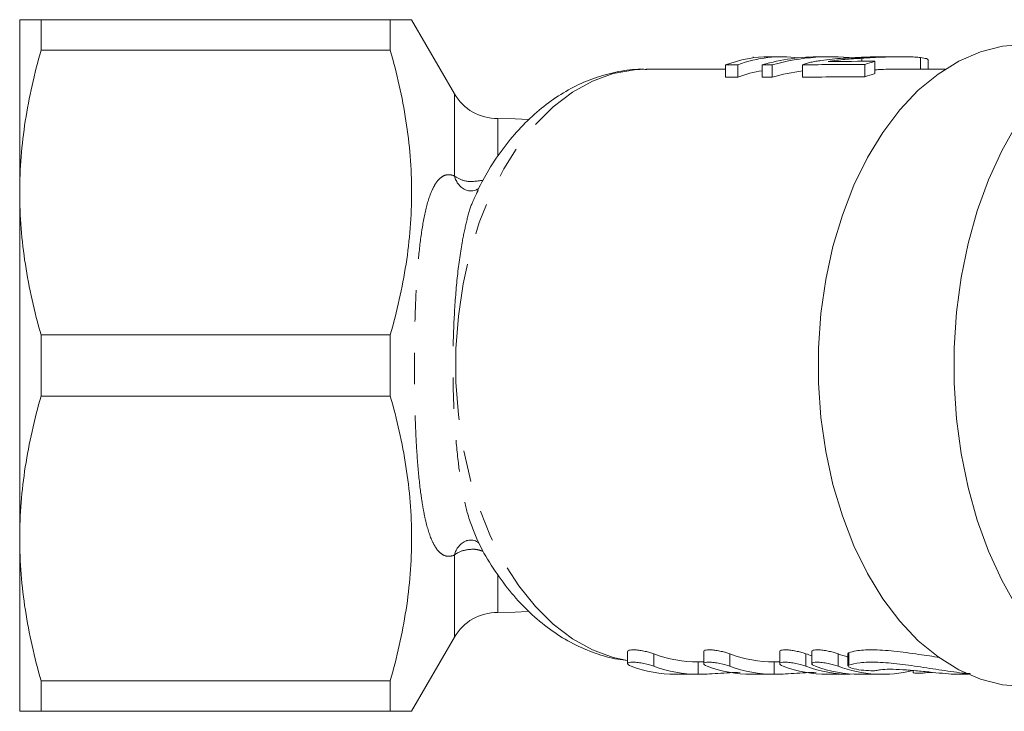
# Model space of a CAD drawing. Units: millimetres. Extents: x -31 to 610, y 17 to 332.
# Drawn here: x 97 to 137, y 28 to 56 of the extents above; entities that cross this region are included whole.
import ezdxf

# ---------------------------------------------------------------- set-up
doc = ezdxf.new("R2010")
doc.units = ezdxf.units.MM
doc.linetypes.add('PHANTOM', pattern=[12.7, 6.35, -1.27, 1.27, -1.27, 1.27, -1.27])

msp = doc.modelspace()

# ---------------------------------------------------------------- linework, layer by layer
at = {"color": 7, "linetype": 'Continuous', "lineweight": 15}
for p, q in [((96.807, 49.033), (96.807, 56.033)), ((97.673, 56.033), (97.673, 54.794)), ((111.807, 56.033), (97.673, 56.033)), ((111.807, 54.794), (111.807, 56.033)), ((114.405, 53.032), (112.673, 56.033)), ((97.673, 54.794), (111.807, 54.794)), ((126.498, 54.528), (126.498, 54.488)), ((126.863, 54.207), (126.863, 53.707)), ((127.65, 54.533), (127.159, 54.533)), ((127.272, 54.208), (127.272, 53.708)), ((128.495, 54.211), (128.495, 53.711)), ((129.636, 54.533), (129.231, 54.533)), ((130.896, 54.475), (130.896, 54.348)), ((131.018, 54.218), (131.018, 53.718)), ((131.426, 54.35), (131.426, 53.85)), ((132.485, 54.533), (131.898, 54.533)), ((133.271, 54.501), (133.271, 54.033)), ((133.587, 54.033), (133.587, 54.406)), ((125.379, 54.033), (122.169, 54.033)), ((125.379, 54.203), (125.379, 53.703)), ((125.874, 54.204), (125.874, 53.704)), ((134.276, 54.033), (132.49, 54.033)), ((96.807, 35.033), (96.807, 49.033)), ((115.368, 49.121), (115.331, 49.045)), ((97.673, 43.272), (97.673, 40.794)), ((111.807, 43.272), (97.673, 43.272)), ((111.807, 40.794), (111.807, 43.272)), ((97.673, 40.794), (111.807, 40.794)), ((96.807, 28.033), (96.807, 35.033)), ((112.673, 28.033), (114.405, 31.034)), ((121.417, 30.461), (121.417, 29.961)), ((124.495, 30.461), (124.495, 29.961)), ((127.572, 30.461), (127.572, 29.961)), ((128.875, 30.461), (128.875, 29.961)), ((130.335, 30.371), (130.335, 29.87)), ((124.271, 30.033), (124.495, 30.033)), ((127.349, 30.033), (127.572, 30.033)), ((123.352, 29.533), (124.271, 29.533)), ((126.429, 29.533), (127.349, 29.533)), ((129.507, 29.533), (130.426, 29.533)), ((130.809, 29.533), (131.728, 29.533)), ((132.97, 29.685), (132.97, 29.601)), ((133.48, 29.588), (133.834, 29.603)), ((134.789, 29.533), (135.195, 29.533)), ((111.807, 29.272), (97.673, 29.272)), ((97.673, 29.272), (97.673, 28.033)), ((111.807, 28.033), (111.807, 29.272)), ((97.673, 28.033), (111.807, 28.033))]:
    msp.add_line(p, q, dxfattribs=at)
at = {"color": 8, "linetype": 'PHANTOM', "lineweight": 0}
for p, q in [((114.405, 49.704), (114.405, 53.032)), ((116.159, 50.552), (116.159, 52.033)), ((114.405, 31.034), (114.405, 34.363)), ((116.159, 32.034), (116.159, 33.556)), ((122.477, 29.862), (122.477, 30.362)), ((125.554, 29.862), (125.554, 30.362)), ((128.632, 29.862), (128.632, 30.363)), ((129.934, 29.862), (129.934, 30.363)), ((130.367, 29.902), (130.367, 30.402)), ((124.271, 29.533), (124.271, 30.033)), ((127.349, 29.533), (127.349, 30.033)), ((130.426, 29.533), (130.426, 29.548))]:
    msp.add_line(p, q, dxfattribs=at)
at = {"color": 7, "linetype": 'Continuous', "lineweight": 15, "flags": 128}
for points in [[(137.49, 29.033), (136.59, 29.109), (135.697, 29.336), (134.825, 29.712), (133.984, 30.233), (133.184, 30.892), (132.435, 31.682), (131.745, 32.593), (131.122, 33.615), (130.574, 34.736), (130.108, 35.942), (129.727, 37.22), (129.438, 38.554), (129.244, 39.93), (129.146, 41.329), (129.146, 42.737), (129.244, 44.137), (129.438, 45.512), (129.727, 46.847), (130.108, 48.124), (130.574, 49.331), (131.122, 50.451), (131.745, 51.473), (132.435, 52.385), (133.184, 53.175), (133.984, 53.834), (134.825, 54.354), (135.697, 54.731), (136.59, 54.958), (137.49, 55.033)], [(117.404, 51.989), (116.868, 52.022), (116.159, 52.033)], [(137.178, 32.254), (136.566, 33.337), (136.028, 34.513), (135.57, 35.768), (135.199, 37.09), (134.916, 38.464), (134.727, 39.877), (134.631, 41.312), (134.631, 42.755), (134.727, 44.19), (134.916, 45.602), (135.199, 46.977), (135.57, 48.298), (136.028, 49.554), (136.566, 50.729), (137.178, 51.812)], [(116.159, 32.034), (116.868, 32.045), (117.367, 32.075)]]:
    msp.add_lwpolyline(points, dxfattribs=at)
at = {"color": 8, "linetype": 'PHANTOM', "lineweight": 0, "flags": 128}
msp.add_lwpolyline([(121.417, 30.09), (120.833, 30.215), (119.994, 30.52), (119.182, 30.969), (118.408, 31.556), (117.681, 32.274), (117.009, 33.114), (116.402, 34.064), (115.867, 35.114), (115.41, 36.251), (115.038, 37.459), (114.754, 38.725), (114.564, 40.032), (114.467, 41.363), (114.467, 42.703), (114.564, 44.035), (114.754, 45.342), (115.038, 46.608), (115.41, 47.816), (115.867, 48.952), (116.402, 50.002), (117.009, 50.953), (117.681, 51.793), (118.408, 52.51), (119.182, 53.097), (119.994, 53.546), (120.833, 53.852), (121.688, 54.01), (122.169, 54.033)], dxfattribs=at)
at = {"color": 7, "linetype": 'Continuous', "lineweight": 15}
for centre, start, end in [((116.137, 54.032), 210, 270.626), ((116.137, 30.034), 89.374, 150)]:
    msp.add_arc(centre, 2, start, end, dxfattribs=at)
at = {"color": 8, "linetype": 'PHANTOM', "lineweight": 0}
for centre, radius, start, end in [((115.217, 49.895), 0.834, 193.2594, 247.0676), ((115.216, 34.172), 0.833, 112.7532, 166.7439)]:
    msp.add_arc(centre, radius, start, end, dxfattribs=at)
at = {"color": 7, "linetype": 'Continuous', "lineweight": 15}
for centre, major_axis, ratio, start_param, end_param in [((129.636, 42.533), (0, 12), 0.851656, 6.166258, 6.516614), ((127.159, 42.533), (0, 12), 0.636106, 0, 0.235262), ((127.65, 42.533), (0, 12), 0.636106, 6.194487, 6.517968), ((129.231, 42.533), (0, 12), 0.851656, 0, 0.233825), ((372.85, 42.533), (1061.659, 0), 0.011303, 1.804226, 1.804621), ((372.85, 42.533), (1061.659, 0), 0.011303, 1.8006, 1.803041), ((316.547, 42.533), (1061.659, 0), 0.011303, 1.746062, 1.747868), ((132.757, 42.533), (0, 12), 0.636106, 0.175266, 0.229804), ((372.85, 42.533), (1061.659, 0), 0.011303, 1.805579, 1.806058), ((127.65, 42.033), (0, 12), 0.636106, 0.103217, 0.234783), ((129.636, 42.033), (0, 12), 0.851656, 0.111837, 0.233429), ((132.757, 42.033), (0, 12), 0.636106, 0.175266, 0.229804), ((372.85, 42.033), (1061.659, 0), 0.011303, 1.805579, 1.806058), ((372.85, 42.033), (1061.659, 0), 0.011303, 1.804226, 1.804621), ((372.85, 42.033), (1061.659, 0), 0.011303, 1.8006, 1.803041), ((124.271, 42.033), (0, 12), 0.642806, 2.90685, 3.141609), ((127.349, 42.033), (0, 12), 0.642806, 2.906842, 3.141601), ((130.426, 42.033), (0, 12), 0.642806, 2.906834, 2.939057), ((131.728, 42.033), (0, 12), 0.642806, 2.90683, 2.959993), ((123.352, 41.533), (0, 12), 0.642806, 2.906853, 3.141611), ((124.271, 41.533), (0, 12), 0.642806, 2.90685, 3.141609), ((126.429, 41.533), (0, 12), 0.642806, 2.906844, 3.141603), ((127.349, 41.533), (0, 12), 0.642806, 2.906842, 3.141601), ((129.507, 41.533), (0, 12), 0.642806, 2.906836, 3.141595), ((130.426, 41.533), (0, 12), 0.642806, 2.906834, 3.141593), ((130.809, 41.533), (0, 12), 0.642806, 2.906833, 3.141593), ((131.728, 41.533), (0, 12), 0.642806, 2.90683, 3.303188)]:
    msp.add_ellipse(centre, major_axis=major_axis, ratio=ratio, start_param=start_param, end_param=end_param, dxfattribs=at)
for points, knots in [([(96.807, 56.033), (96.807, 56.033), (96.826, 56.033), (96.903, 56.033), (96.961, 56.033), (97.186, 56.033), (97.405, 56.033), (97.673, 56.033)], [0, 0, 0, 0, 0.25, 0.25, 0.5, 0.5, 1, 1, 1, 1]), ([(112.662, 56.033), (112.665, 56.033), (112.693, 56.033), (112.571, 56.033), (112.294, 56.033), (111.969, 56.033), (111.807, 56.033)], [0, 0, 0, 0, 0.0439, 0.355557, 0.676867, 1, 1, 1, 1]), ([(97.673, 54.794), (97.401, 53.845), (97.183, 52.891), (96.885, 50.971), (96.807, 50.006), (96.807, 49.033)], [0, 0, 0, 0, 0.5, 0.5, 1, 1, 1, 1]), ([(111.807, 54.794), (112.077, 53.848), (112.295, 52.898), (112.592, 50.985), (112.671, 50.023), (112.674, 48.086), (112.595, 47.107), (112.297, 45.176), (112.078, 44.221), (111.807, 43.272)], [0, 0, 0, 0, 0.25, 0.25, 0.5, 0.5, 0.75, 0.75, 1, 1, 1, 1]), ([(128.83, 54.308), (128.766, 54.293), (128.705, 54.278), (128.593, 54.246), (128.543, 54.229), (128.495, 54.211)], [0, 0, 0, 0, 0.5, 0.5, 1, 1, 1, 1]), ([(130.626, 54.501), (130.313, 54.486), (129.999, 54.467), (129.537, 54.421), (129.388, 54.403), (129.172, 54.372), (129.101, 54.36), (128.963, 54.336), (128.897, 54.322), (128.83, 54.308)], [0, 0, 0, 0, 0.5, 0.5, 0.75, 0.75, 0.875, 0.875, 1, 1, 1, 1]), ([(129.538, 54.346), (129.648, 54.362), (129.758, 54.377), (129.985, 54.402), (130.098, 54.413), (130.44, 54.444), (130.668, 54.461), (130.896, 54.475)], [0, 0, 0, 0, 0.25, 0.25, 0.5, 0.5, 1, 1, 1, 1]), ([(131.898, 54.532), (131.705, 54.531), (131.282, 54.529), (130.857, 54.511), (130.626, 54.501)], [0, 0, 0, 0, 0.45866, 1, 1, 1, 1]), ([(130.896, 54.475), (131.109, 54.489), (131.323, 54.501), (131.643, 54.515), (131.75, 54.519), (131.962, 54.525), (132.068, 54.528), (132.383, 54.534), (132.587, 54.535), (132.873, 54.528), (132.962, 54.525), (133.086, 54.517), (133.126, 54.515), (133.201, 54.508), (133.236, 54.505), (133.271, 54.501)], [0, 0, 0, 0, 0.25, 0.25, 0.375, 0.375, 0.5, 0.5, 0.75, 0.75, 0.875, 0.875, 0.9375, 0.9375, 1, 1, 1, 1]), ([(133.271, 54.501), (133.365, 54.487), (133.548, 54.46), (133.571, 54.424), (133.582, 54.406)], [0, 0, 0, 0, 0.512672, 1, 1, 1, 1]), ([(122.192, 54.02), (122.111, 54.024), (121.73, 54.044), (121.05, 53.946), (120.17, 53.726), (119.318, 53.37), (118.5, 52.895), (117.723, 52.3), (116.993, 51.589), (116.321, 50.767), (115.752, 49.923), (115.445, 49.32), (115.311, 49.056)], [0, 0, 0, 0, 0.028796, 0.135386, 0.241788, 0.348839, 0.457309, 0.567705, 0.68018, 0.794532, 0.910304, 1, 1, 1, 1]), ([(132.49, 54.031), (132.424, 54.031), (132.143, 54.034), (131.774, 54.022), (131.484, 54.007), (131.426, 54.003)], [0, 0, 0, 0, 0.196313, 0.837289, 1, 1, 1, 1]), ([(96.807, 49.033), (96.807, 48.068), (96.886, 47.092), (97.184, 45.169), (97.402, 44.217), (97.673, 43.272)], [0, 0, 0, 0, 0.5, 0.5, 1, 1, 1, 1]), ([(115.362, 49.192), (115.318, 49.164), (115.23, 49.107), (114.991, 49.091), (114.918, 49.121), (114.892, 49.131)], [0, 0, 0, 0, 0.38222, 0.776957, 1, 1, 1, 1]), ([(97.673, 40.794), (97.401, 39.845), (97.183, 38.891), (96.885, 36.971), (96.807, 36.006), (96.807, 35.033)], [0, 0, 0, 0, 0.5, 0.5, 1, 1, 1, 1]), ([(111.807, 40.794), (112.077, 39.848), (112.295, 38.898), (112.592, 36.985), (112.671, 36.023), (112.674, 34.086), (112.595, 33.107), (112.297, 31.176), (112.078, 30.221), (111.807, 29.272)], [0, 0, 0, 0, 0.25, 0.25, 0.5, 0.5, 0.75, 0.75, 1, 1, 1, 1]), ([(96.807, 35.033), (96.807, 34.068), (96.886, 33.092), (97.184, 31.169), (97.402, 30.217), (97.673, 29.272)], [0, 0, 0, 0, 0.5, 0.5, 1, 1, 1, 1]), ([(114.894, 34.938), (114.9, 34.941), (114.927, 34.955), (115.106, 34.984), (115.305, 34.924), (115.394, 34.846), (115.386, 34.856), (115.384, 34.858)], [0, 0, 0, 0, 0.063523, 0.314412, 0.627119, 0.894818, 1, 1, 1, 1]), ([(115.341, 34.957), (115.404, 34.827), (115.636, 34.341), (116.121, 33.583), (116.793, 32.699), (117.541, 31.927), (118.348, 31.274), (119.204, 30.749), (120.095, 30.371), (120.838, 30.151), (121.283, 30.109), (121.417, 30.096)], [0, 0, 0, 0, 0.0484441, 0.1798784, 0.311329, 0.442233, 0.5718554, 0.69943, 0.8244222, 0.9467472, 1, 1, 1, 1]), ([(122.477, 30.362), (122.427, 30.379), (122.327, 30.413), (122.126, 30.463), (121.916, 30.501), (121.721, 30.523), (121.562, 30.524), (121.459, 30.506), (121.413, 30.483), (121.422, 30.464), (121.424, 30.461)], [0, 0, 0, 0, 0.144008, 0.288042, 0.43091, 0.569269, 0.702483, 0.833256, 0.965639, 1, 1, 1, 1]), ([(125.554, 30.362), (125.505, 30.379), (125.405, 30.413), (125.204, 30.463), (124.994, 30.501), (124.798, 30.523), (124.639, 30.524), (124.537, 30.506), (124.49, 30.483), (124.499, 30.464), (124.501, 30.461)], [0, 0, 0, 0, 0.144009, 0.288043, 0.430912, 0.56927, 0.702484, 0.833256, 0.965639, 1, 1, 1, 1]), ([(128.632, 30.363), (128.582, 30.379), (128.482, 30.413), (128.281, 30.463), (128.071, 30.501), (127.876, 30.523), (127.717, 30.524), (127.614, 30.506), (127.568, 30.483), (127.577, 30.465), (127.578, 30.461)], [0, 0, 0, 0, 0.144009, 0.288044, 0.430913, 0.569271, 0.702484, 0.833257, 0.965639, 1, 1, 1, 1]), ([(129.934, 30.363), (129.884, 30.379), (129.784, 30.413), (129.583, 30.463), (129.374, 30.501), (129.178, 30.523), (129.019, 30.524), (128.916, 30.506), (128.87, 30.483), (128.879, 30.465), (128.881, 30.461)], [0, 0, 0, 0, 0.144009, 0.288044, 0.430913, 0.569271, 0.702485, 0.833257, 0.965639, 1, 1, 1, 1]), ([(130.367, 30.402), (130.356, 30.398), (130.349, 30.393), (130.338, 30.383), (130.335, 30.377), (130.335, 30.371)], [0, 0, 0, 0, 0.5, 0.5, 1, 1, 1, 1]), ([(134.053, 30.211), (133.772, 30.254), (133.157, 30.349), (132.183, 30.483), (131.295, 30.539), (130.673, 30.5), (130.458, 30.431), (130.367, 30.402)], [0, 0, 0, 0, 0.189218, 0.412816, 0.632947, 0.845074, 1, 1, 1, 1]), ([(121.558, 29.862), (121.457, 29.9), (121.407, 29.94), (121.432, 30.002), (121.51, 30.022), (121.692, 30.022), (121.764, 30.018), (121.915, 30), (121.995, 29.987), (122.231, 29.94), (122.376, 29.9), (122.477, 29.862)], [0, 0, 0, 0, 0.25, 0.25, 0.5, 0.5, 0.625, 0.625, 0.75, 0.75, 1, 1, 1, 1]), ([(124.635, 29.862), (124.534, 29.9), (124.484, 29.94), (124.509, 30.002), (124.587, 30.022), (124.769, 30.023), (124.841, 30.018), (124.993, 30), (125.072, 29.987), (125.309, 29.94), (125.454, 29.9), (125.554, 29.862)], [0, 0, 0, 0, 0.25, 0.25, 0.5, 0.5, 0.625, 0.625, 0.75, 0.75, 1, 1, 1, 1]), ([(127.713, 29.862), (127.612, 29.9), (127.562, 29.94), (127.587, 30.002), (127.664, 30.022), (127.847, 30.023), (127.919, 30.018), (128.07, 30), (128.15, 29.987), (128.386, 29.94), (128.531, 29.9), (128.632, 29.862)], [0, 0, 0, 0, 0.25, 0.25, 0.5, 0.5, 0.625, 0.625, 0.75, 0.75, 1, 1, 1, 1]), ([(129.015, 29.862), (128.914, 29.9), (128.864, 29.94), (128.889, 30.002), (128.967, 30.022), (129.149, 30.023), (129.221, 30.018), (129.373, 30), (129.452, 29.987), (129.688, 29.94), (129.833, 29.9), (129.934, 29.862)], [0, 0, 0, 0, 0.25, 0.25, 0.5, 0.5, 0.625, 0.625, 0.75, 0.75, 1, 1, 1, 1]), ([(130.344, 29.87), (130.342, 29.878), (130.34, 29.89), (130.36, 29.899), (130.367, 29.902)], [0, 0, 0, 0, 0.664191, 1, 1, 1, 1]), ([(130.367, 29.902), (130.501, 29.941), (130.77, 30.019), (131.519, 30.033), (132.419, 29.954), (133.418, 29.809), (134.386, 29.66), (135.053, 29.565), (135.281, 29.557), (135.301, 29.556)], [0, 0, 0, 0, 0.162434, 0.325025, 0.484535, 0.646296, 0.813972, 0.983101, 1, 1, 1, 1]), ([(124.271, 29.533), (124.385, 29.535), (124.611, 29.539), (125.065, 29.565), (125.543, 29.595), (125.834, 29.606), (125.977, 29.612)], [0, 0, 0, 0, 0.251565, 0.503088, 0.755687, 1, 1, 1, 1]), ([(127.349, 29.533), (127.462, 29.535), (127.689, 29.539), (128.143, 29.565), (128.62, 29.595), (128.912, 29.606), (129.055, 29.612)], [0, 0, 0, 0, 0.2515535, 0.5030657, 0.7556537, 1, 1, 1, 1]), ([(131.504, 29.689), (131.46, 29.678), (131.373, 29.673), (131.143, 29.679), (131.005, 29.689), (130.736, 29.722), (130.61, 29.745), (130.419, 29.799), (130.358, 29.829), (130.34, 29.856)], [0, 0, 0, 0, 0.25, 0.25, 0.5, 0.5, 0.75, 0.75, 1, 1, 1, 1]), ([(134.789, 29.537), (134.761, 29.536), (134.657, 29.532), (134.295, 29.557), (133.761, 29.609), (133.151, 29.672), (132.547, 29.723), (132.021, 29.741), (131.672, 29.724), (131.55, 29.699), (131.504, 29.689)], [0, 0, 0, 0, 0.052139, 0.194638, 0.337165, 0.48127, 0.626395, 0.770232, 0.912016, 1, 1, 1, 1]), ([(132.972, 29.601), (132.977, 29.596), (132.987, 29.587), (133.085, 29.58), (133.233, 29.579), (133.377, 29.583), (133.461, 29.587), (133.48, 29.588)], [0, 0, 0, 0, 0.2227984, 0.4600359, 0.6965824, 0.9329125, 1, 1, 1, 1]), ([(96.807, 28.033), (96.807, 28.033), (96.826, 28.033), (96.903, 28.033), (96.961, 28.033), (97.186, 28.033), (97.405, 28.033), (97.673, 28.033)], [0, 0, 0, 0, 0.25, 0.25, 0.5, 0.5, 1, 1, 1, 1]), ([(111.807, 28.033), (111.969, 28.033), (112.293, 28.033), (112.568, 28.033), (112.69, 28.033), (112.664, 28.033), (112.66, 28.033)], [0, 0, 0, 0, 0.321402, 0.644433, 0.946103, 1, 1, 1, 1])]:
    msp.add_open_spline(points, degree=3, knots=knots, dxfattribs=at)
at = {"color": 8, "linetype": 'PHANTOM', "lineweight": 0}
for points, knots in [([(114.405, 34.363), (114.301, 34.315), (114.208, 34.301), (114.033, 34.32), (113.951, 34.355), (113.803, 34.463), (113.736, 34.536), (113.611, 34.714), (113.553, 34.82), (113.395, 35.174), (113.308, 35.456), (113.196, 35.94), (113.162, 36.11), (113.101, 36.462), (113.073, 36.644), (112.996, 37.209), (112.955, 37.61), (112.887, 38.449), (112.861, 38.879), (112.821, 39.756), (112.806, 40.203), (112.787, 41.116), (112.782, 41.578), (112.782, 42.492), (112.787, 42.948), (112.806, 43.857), (112.821, 44.312), (112.861, 45.191), (112.887, 45.618), (112.954, 46.444), (112.995, 46.843), (113.098, 47.607), (113.158, 47.96), (113.306, 48.601), (113.394, 48.891), (113.552, 49.244), (113.608, 49.349), (113.733, 49.528), (113.802, 49.603), (113.95, 49.711), (114.03, 49.746), (114.207, 49.766), (114.301, 49.751), (114.405, 49.704)], [0, 0, 0, 0, 0.03125, 0.03125, 0.0625, 0.0625, 0.09375, 0.09375, 0.125, 0.125, 0.1875, 0.1875, 0.21875, 0.21875, 0.25, 0.25, 0.3125, 0.3125, 0.375, 0.375, 0.4375, 0.4375, 0.5, 0.5, 0.5625, 0.5625, 0.625, 0.625, 0.6875, 0.6875, 0.75, 0.75, 0.8125, 0.8125, 0.875, 0.875, 0.90625, 0.90625, 0.9375, 0.9375, 0.96875, 0.96875, 1, 1, 1, 1]), ([(114.405, 49.704), (114.541, 49.622), (114.852, 49.435), (115.306, 49.495), (115.562, 49.529)], [0, 0, 0, 0, 0.434463, 1, 1, 1, 1]), ([(115.331, 49.045), (115.252, 48.896), (115.075, 48.563), (114.885, 47.845), (114.677, 46.863), (114.504, 45.573), (114.388, 44.046), (114.339, 42.495), (114.35, 40.99), (114.42, 39.504), (114.541, 38.185), (114.712, 37.038), (114.938, 35.919), (115.188, 35.311), (115.334, 34.955)], [0, 0, 0, 0, 0.050154, 0.111752, 0.174597, 0.273649, 0.375927, 0.469, 0.564048, 0.655776, 0.749588, 0.822001, 0.89591, 1, 1, 1, 1]), ([(115.568, 34.511), (115.488, 34.538), (115.297, 34.603), (114.936, 34.588), (114.615, 34.517), (114.449, 34.395), (114.405, 34.363)], [0, 0, 0, 0, 0.17509, 0.417368, 0.845923, 1, 1, 1, 1])]:
    msp.add_open_spline(points, degree=3, knots=knots, dxfattribs=at)

doc.saveas('drawing.dxf')
